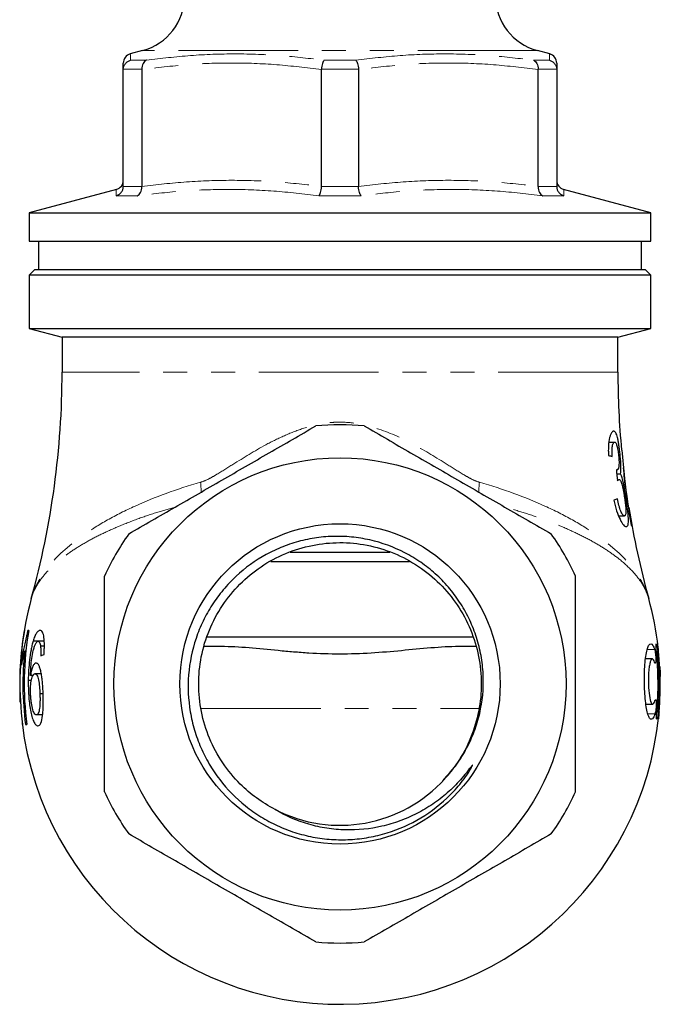
# Model space of a CAD drawing. Units: millimetres. Extents: x 25 to 366, y 45 to 272.
# Drawn here: x 228 to 262, y 168 to 220 of the extents above; entities that cross this region are included whole.
import ezdxf

# ---------------------------------------------------------------- set-up
doc = ezdxf.new("R2010")
doc.units = ezdxf.units.MM
doc.linetypes.add('PHANTOM', pattern=[12.7, 6.35, -1.27, 1.27, -1.27, 1.27, -1.27])

msp = doc.modelspace()

# ---------------------------------------------------------------- linework, layer by layer
at = {"color": 7, "linetype": 'Continuous', "lineweight": 25}
for p, q in [((234.372, 218.226), (233.716, 218.05)), ((255.975, 218.05), (255.319, 218.226)), ((255.975, 218.038), (255.975, 218.05)), ((233.346, 217.232), (233.346, 217.219)), ((233.346, 211.02), (233.346, 217.219)), ((234.328, 217.219), (234.327, 217.232)), ((234.328, 217.219), (234.328, 211.02)), ((243.864, 217.232), (243.864, 217.219)), ((243.864, 211.02), (243.864, 217.219)), ((245.828, 217.219), (245.827, 217.232)), ((245.828, 217.219), (245.828, 211.02)), ((255.364, 217.232), (255.364, 217.219)), ((255.364, 211.02), (255.364, 217.219)), ((256.346, 217.219), (256.345, 217.232)), ((256.346, 217.219), (256.346, 211.02)), ((232.975, 210.859), (228.346, 209.618)), ((232.975, 210.855), (232.975, 210.859)), ((233.346, 211.02), (233.345, 211.007)), ((234.328, 211.007), (234.328, 211.02)), ((243.864, 211.02), (243.863, 211.007)), ((245.828, 211.007), (245.828, 211.02)), ((255.364, 211.02), (255.363, 211.007)), ((256.346, 211.007), (256.346, 211.02)), ((261.346, 209.618), (256.716, 210.859)), ((228.346, 209.618), (228.346, 208.116)), ((228.346, 209.618), (261.346, 209.618)), ((261.346, 208.116), (261.346, 209.618)), ((228.346, 208.116), (261.346, 208.116)), ((228.846, 208.116), (228.846, 206.616)), ((260.846, 206.616), (260.846, 208.116)), ((228.646, 206.616), (228.346, 206.316)), ((228.646, 206.616), (261.046, 206.616)), ((261.346, 206.316), (261.046, 206.616)), ((228.346, 206.316), (228.346, 203.482)), ((261.346, 206.316), (228.346, 206.316)), ((261.346, 203.482), (261.346, 206.316)), ((228.346, 203.482), (230.096, 203.013)), ((228.346, 203.482), (261.346, 203.482)), ((259.596, 203.013), (261.346, 203.482)), ((230.096, 203.013), (230.096, 201.167)), ((259.596, 203.013), (230.096, 203.013)), ((259.596, 201.167), (259.596, 203.013)), ((259.119, 197.451), (259.422, 197.451)), ((259.627, 196.756), (259.715, 196.756)), ((259.514, 195.969), (259.535, 195.969)), ((259.534, 195.765), (259.731, 195.765)), ((259.944, 194.532), (260.019, 194.532)), ((259.633, 193.54), (259.937, 193.54)), ((260.297, 193.028), (260.326, 193.028)), ((242.201, 191.616), (244.846, 191.616)), ((244.846, 191.616), (247.495, 191.616)), ((241.169, 191.116), (244.846, 191.116)), ((244.846, 191.116), (248.528, 191.116)), ((237.792, 187.116), (244.846, 187.116)), ((244.846, 187.116), (251.916, 187.116)), ((229.078, 186.891), (228.559, 186.891)), ((229.147, 186.882), (228.828, 186.882)), ((229.15, 186.625), (228.953, 186.625)), ((237.654, 186.616), (238.54, 186.616)), ((251.151, 186.616), (252.038, 186.616)), ((228.072, 186.209), (227.986, 186.209)), ((228.175, 186.355), (228.105, 186.355)), ((261.42, 185.943), (261.061, 185.943)), ((228.556, 185.069), (228.42, 185.069)), ((228.99, 185.151), (228.653, 185.151)), ((228.467, 184.799), (228.302, 184.799)), ((229.091, 184.085), (228.919, 184.085)), ((227.873, 183.652), (227.875, 183.821)), ((227.883, 183.652), (227.873, 183.652)), ((261.082, 183.543), (261.438, 183.543)), ((229.06, 182.971), (228.734, 182.971)), ((227.977, 182.571), (227.983, 182.459))]:
    msp.add_line(p, q, dxfattribs=at)
at = {"color": 8, "linetype": 'PHANTOM', "lineweight": 18}
for p, q in [((255.319, 218.226), (234.372, 218.226)), ((233.729, 217.715), (234.57, 217.715)), ((244.006, 217.715), (245.686, 217.715)), ((255.122, 217.715), (255.962, 217.715)), ((234.327, 217.232), (233.346, 217.232)), ((245.827, 217.232), (243.864, 217.232)), ((256.345, 217.232), (255.364, 217.232)), ((233.345, 211.007), (234.328, 211.007)), ((243.863, 211.007), (245.828, 211.007)), ((255.363, 211.007), (256.346, 211.007)), ((234.086, 210.524), (232.963, 210.524)), ((245.969, 210.524), (243.722, 210.524)), ((256.728, 210.524), (255.605, 210.524)), ((259.596, 201.167), (230.096, 201.167)), ((261.159, 186.45), (261.541, 186.45)), ((261.637, 186.343), (261.707, 186.343)), ((261.819, 185.004), (261.84, 185.004)), ((237.474, 183.311), (252.219, 183.311)), ((261.182, 183.035), (261.567, 183.035)), ((261.662, 183.143), (261.731, 183.143)), ((261.759, 183.143), (261.781, 183.143))]:
    msp.add_line(p, q, dxfattribs=at)
at = {"color": 7, "linetype": 'Continuous', "lineweight": 25}
for radius in [12, 8.5]:
    msp.add_circle((244.846, 184.616), radius, dxfattribs=at)
for centre, radius, start, end in [((233.596, 221.124), 3, 285, 0), ((256.096, 221.124), 3, 180, 255), ((233.846, 217.566), 0.5, 105.2108, 180.3568), ((255.846, 217.566), 0.5, 359.6441, 74.8258), ((232.846, 211.342), 0.5, 284.8905, 359.3673), ((256.846, 211.342), 0.5, 180.639, 255.041), ((185.096, 201.167), 45, 344.5169, 0), ((304.596, 201.167), 45, 180, 185.2801), ((244.846, 184.616), 13.75, 84.62, 95.38), ((304.596, 201.167), 45, 189.1866, 195.4824), ((244.846, 184.616), 13.75, 144.62, 155.38), ((244.846, 184.616), 13.75, 24.62, 35.38), ((244.846, 184.616), 17, 164.519, 182.6821), ((244.846, 184.616), 17, 6.5341, 15.4854), ((244.846, 184.616), 17, 170.3744, 183.2494), ((244.846, 184.616), 16.99, 170.3687, 187.2955), ((244.846, 184.616), 16.761, 170.2359, 187.3957), ((244.846, 184.616), 16.934, 174.6039, 176.6093), ((244.846, 184.616), 16.831, 174.0704, 187.3648), ((244.846, 184.616), 16.88, 354.9927, 5.8709), ((244.846, 184.616), 16.949, 355.0132, 5.8469), ((244.846, 184.616), 17, 0, 3.1387), ((244.846, 184.616), 16.978, 355.0215, 1.3079), ((244.846, 184.616), 16.999, 355.0278, 1.3062), ((244.846, 184.616), 17, 186.9102, 0), ((244.846, 184.616), 7.5, 242.6293, 317.9196), ((244.846, 184.616), 13.75, 204.62, 215.38), ((244.846, 184.616), 13.75, 324.62, 335.38), ((244.846, 184.616), 13.75, 264.62, 275.38)]:
    msp.add_arc(centre, radius, start, end, dxfattribs=at)
at = {"color": 8, "linetype": 'PHANTOM', "lineweight": 18}
for centre, start, end in [((233.842, 194.859), 358.5371, 7.2602), ((255.849, 194.859), 172.7398, 181.4629)]:
    msp.add_arc(centre, 3.631, start, end, dxfattribs=at)
for points, knots in [([(233.716, 218.05), (233.717, 218.033), (233.719, 218), (233.726, 217.808), (233.729, 217.715)], [0, 0, 0, 0, 0.521193, 1, 1, 1, 1]), ([(234.57, 217.715), (235.351, 217.809), (236.916, 217.996), (239.314, 218.079), (241.682, 217.993), (243.254, 217.805), (244.006, 217.715)], [0, 0, 0, 0, 0.249596, 0.500001, 0.760968, 1, 1, 1, 1]), ([(245.686, 217.715), (246.47, 217.809), (248.042, 217.996), (250.444, 218.079), (252.809, 217.993), (254.374, 217.805), (255.122, 217.715)], [0, 0, 0, 0, 0.249596, 0.500001, 0.760968, 1, 1, 1, 1]), ([(255.962, 217.715), (255.966, 217.812), (255.972, 217.993), (255.974, 218.024), (255.975, 218.038)], [0, 0, 0, 0, 0.535561, 1, 1, 1, 1]), ([(243.864, 217.219), (243.073, 217.316), (241.488, 217.51), (239.099, 217.596), (236.706, 217.511), (235.121, 217.316), (234.328, 217.219)], [0, 0, 0, 0, 0.249577, 0.5, 0.749523, 1, 1, 1, 1]), ([(255.364, 217.219), (254.573, 217.316), (252.988, 217.51), (250.599, 217.596), (248.206, 217.511), (246.621, 217.316), (245.828, 217.219)], [0, 0, 0, 0, 0.2495766, 0.5, 0.7495229, 1, 1, 1, 1]), ([(234.328, 211.02), (235.119, 211.11), (236.705, 211.29), (239.093, 211.368), (241.484, 211.29), (243.07, 211.11), (243.864, 211.02)], [0, 0, 0, 0, 0.249629, 0.5, 0.749589, 1, 1, 1, 1]), ([(245.828, 211.02), (246.619, 211.11), (248.205, 211.29), (250.593, 211.368), (252.984, 211.29), (254.57, 211.11), (255.364, 211.02)], [0, 0, 0, 0, 0.249629, 0.5, 0.749589, 1, 1, 1, 1]), ([(232.963, 210.524), (232.966, 210.62), (232.973, 210.809), (232.974, 210.84), (232.975, 210.855)], [0, 0, 0, 0, 0.510156, 1, 1, 1, 1]), ([(243.722, 210.524), (242.924, 210.617), (241.326, 210.805), (238.877, 210.887), (236.459, 210.802), (234.854, 210.614), (234.086, 210.524)], [0, 0, 0, 0, 0.2496118, 0.5000007, 0.7608717, 1, 1, 1, 1]), ([(255.605, 210.524), (254.804, 210.617), (253.199, 210.805), (250.747, 210.887), (248.332, 210.802), (246.734, 210.614), (245.969, 210.524)], [0, 0, 0, 0, 0.249612, 0.500001, 0.760872, 1, 1, 1, 1]), ([(256.716, 210.859), (256.717, 210.842), (256.718, 210.809), (256.725, 210.616), (256.728, 210.524)], [0, 0, 0, 0, 0.5210921, 1, 1, 1, 1]), ([(237.444, 195.317), (237.597, 195.361), (237.743, 195.428), (238.031, 195.575), (238.173, 195.656), (238.599, 195.908), (238.881, 196.088), (239.734, 196.626), (240.31, 196.983), (241.211, 197.469), (241.518, 197.623), (242.147, 197.907), (242.472, 198.038), (243.133, 198.259), (243.468, 198.35), (243.981, 198.444), (244.154, 198.469), (244.504, 198.502), (244.681, 198.51), (245.209, 198.509), (245.555, 198.474), (246.238, 198.346), (246.575, 198.254), (247.57, 197.919), (248.189, 197.626), (249.386, 196.98), (249.961, 196.624), (250.812, 196.087), (251.094, 195.907), (251.518, 195.655), (251.66, 195.575), (251.948, 195.428), (252.094, 195.361), (252.248, 195.317)], [0, 0, 0, 0, 0.03125, 0.03125, 0.0625, 0.0625, 0.125, 0.125, 0.25, 0.25, 0.3125, 0.3125, 0.375, 0.375, 0.4375, 0.4375, 0.46875, 0.46875, 0.5, 0.5, 0.5625, 0.5625, 0.625, 0.625, 0.75, 0.75, 0.875, 0.875, 0.9375, 0.9375, 0.96875, 0.96875, 1, 1, 1, 1]), ([(237.444, 195.317), (236.16, 194.955), (235.009, 194.53), (233.453, 193.824), (232.962, 193.575), (232.057, 193.067), (231.641, 192.806), (230.88, 192.274), (230.535, 192.002), (229.914, 191.446), (229.641, 191.164), (229.174, 190.597), (228.978, 190.312), (228.742, 189.88), (228.672, 189.735), (228.583, 189.517), (228.555, 189.445), (228.505, 189.299), (228.483, 189.226), (228.463, 189.154)], [0, 0, 0, 0, 0.25, 0.25, 0.375, 0.375, 0.5, 0.5, 0.625, 0.625, 0.75, 0.75, 0.875, 0.875, 0.9375, 0.9375, 0.96875, 0.96875, 1, 1, 1, 1]), ([(252.248, 195.317), (253.531, 194.955), (254.682, 194.53), (256.238, 193.824), (256.73, 193.575), (257.635, 193.067), (258.05, 192.806), (258.811, 192.274), (259.157, 192.002), (259.777, 191.446), (260.05, 191.164), (260.517, 190.597), (260.713, 190.312), (260.949, 189.88), (261.019, 189.735), (261.109, 189.517), (261.136, 189.445), (261.186, 189.299), (261.209, 189.226), (261.229, 189.154)], [0, 0, 0, 0, 0.25, 0.25, 0.375, 0.375, 0.5, 0.5, 0.625, 0.625, 0.75, 0.75, 0.875, 0.875, 0.9375, 0.9375, 0.96875, 0.96875, 1, 1, 1, 1]), ([(236.097, 193.999), (235.769, 193.906), (235.053, 193.704), (234.042, 193.356), (233.053, 192.968), (232.154, 192.559), (231.339, 192.13), (230.612, 191.682), (229.909, 191.166), (229.279, 190.582), (228.851, 190.027), (228.616, 189.589), (228.519, 189.341), (228.479, 189.212), (228.469, 189.177), (228.466, 189.166), (228.464, 189.16), (228.463, 189.154)], [0, 0, 0, 0, 0.075518, 0.164707, 0.2539, 0.342655, 0.431413, 0.522322, 0.613234, 0.734465, 0.856904, 0.925112, 0.977738, 0.993756, 0.996596, 0.997019, 1, 1, 1, 1]), ([(261.229, 189.154), (261.227, 189.16), (261.225, 189.166), (261.222, 189.177), (261.212, 189.212), (261.172, 189.341), (261.075, 189.589), (260.841, 190.024), (260.414, 190.58), (259.789, 191.16), (259.094, 191.671), (258.377, 192.116), (257.559, 192.549), (256.654, 192.962), (255.677, 193.346), (254.667, 193.695), (253.942, 193.9), (253.593, 193.999)], [0, 0, 0, 0, 0.00298, 0.003403, 0.006243, 0.022258, 0.074875, 0.14307, 0.264285, 0.386696, 0.475459, 0.56422, 0.655094, 0.745965, 0.832728, 0.919487, 1, 1, 1, 1])]:
    msp.add_open_spline(points, degree=3, knots=knots, dxfattribs=at)
at = {"color": 7, "linetype": 'Continuous', "lineweight": 25}
for points, knots in [([(233.346, 217.232), (233.353, 217.288), (233.367, 217.4), (233.455, 217.547), (233.577, 217.657), (233.677, 217.701), (233.727, 217.715), (233.729, 217.715)], [0, 0, 0, 0, 0.2520089, 0.5038426, 0.7601355, 0.9899064, 1, 1, 1, 1]), ([(233.346, 217.219), (233.346, 217.312), (233.346, 217.5), (233.346, 217.598), (233.346, 217.56), (233.346, 217.556)], [0, 0, 0, 0, 0.46953, 0.940659, 1, 1, 1, 1]), ([(234.57, 217.715), (234.568, 217.715), (234.534, 217.701), (234.466, 217.657), (234.386, 217.547), (234.333, 217.4), (234.329, 217.288), (234.327, 217.232)], [0, 0, 0, 0, 0.010094, 0.239865, 0.496158, 0.747991, 1, 1, 1, 1]), ([(244.006, 217.715), (244.005, 217.715), (243.989, 217.701), (243.957, 217.657), (243.914, 217.547), (243.88, 217.4), (243.869, 217.288), (243.864, 217.232)], [0, 0, 0, 0, 0.010094, 0.239866, 0.496158, 0.747991, 1, 1, 1, 1]), ([(245.686, 217.715), (245.686, 217.715), (245.702, 217.701), (245.734, 217.657), (245.777, 217.547), (245.812, 217.4), (245.822, 217.288), (245.827, 217.232)], [0, 0, 0, 0, 0.010094, 0.239866, 0.496158, 0.747991, 1, 1, 1, 1]), ([(255.122, 217.715), (255.123, 217.715), (255.158, 217.701), (255.225, 217.657), (255.305, 217.547), (255.358, 217.4), (255.362, 217.288), (255.364, 217.232)], [0, 0, 0, 0, 0.010094, 0.239865, 0.496158, 0.747991, 1, 1, 1, 1]), ([(255.962, 217.715), (255.964, 217.715), (256.014, 217.701), (256.114, 217.657), (256.236, 217.547), (256.325, 217.4), (256.338, 217.288), (256.345, 217.232)], [0, 0, 0, 0, 0.010094, 0.239864, 0.496157, 0.747991, 1, 1, 1, 1]), ([(256.346, 217.555), (256.346, 217.54), (256.346, 217.508), (256.346, 217.32), (256.346, 217.219)], [0, 0, 0, 0, 0.46335, 1, 1, 1, 1]), ([(232.963, 210.524), (232.965, 210.524), (233.015, 210.538), (233.115, 210.583), (233.237, 210.692), (233.325, 210.84), (233.339, 210.951), (233.345, 211.007)], [0, 0, 0, 0, 0.0101973, 0.2393832, 0.4958452, 0.7478357, 1, 1, 1, 1]), ([(234.086, 210.524), (234.088, 210.524), (234.122, 210.538), (234.189, 210.583), (234.268, 210.692), (234.322, 210.84), (234.326, 210.951), (234.328, 211.007)], [0, 0, 0, 0, 0.0101978, 0.2393834, 0.4958455, 0.7478359, 1, 1, 1, 1]), ([(243.722, 210.524), (243.723, 210.524), (243.739, 210.538), (243.772, 210.583), (243.814, 210.692), (243.849, 210.84), (243.858, 210.951), (243.863, 211.007)], [0, 0, 0, 0, 0.010198, 0.239384, 0.495846, 0.747836, 1, 1, 1, 1]), ([(245.969, 210.524), (245.969, 210.524), (245.952, 210.538), (245.92, 210.583), (245.877, 210.692), (245.843, 210.84), (245.833, 210.951), (245.828, 211.007)], [0, 0, 0, 0, 0.010198, 0.239384, 0.495846, 0.747836, 1, 1, 1, 1]), ([(255.363, 211.007), (255.365, 210.951), (255.369, 210.84), (255.423, 210.692), (255.502, 210.583), (255.569, 210.538), (255.603, 210.524), (255.605, 210.524)], [0, 0, 0, 0, 0.252164, 0.504154, 0.760617, 0.989802, 1, 1, 1, 1]), ([(256.346, 211.007), (256.353, 210.951), (256.366, 210.84), (256.454, 210.692), (256.576, 210.583), (256.676, 210.538), (256.726, 210.524), (256.728, 210.524)], [0, 0, 0, 0, 0.2521643, 0.5041548, 0.7606168, 0.9898027, 1, 1, 1, 1]), ([(233.635, 192.577), (234.45, 193.048), (235.27, 193.521), (236.916, 194.472), (237.744, 194.95), (239.41, 195.912), (240.252, 196.398), (241.916, 197.358), (242.739, 197.834), (243.556, 198.305)], [0, 0, 0, 0, 0.25, 0.25, 0.5, 0.5, 0.75, 0.75, 1, 1, 1, 1]), ([(246.135, 198.305), (246.95, 197.835), (247.77, 197.362), (249.416, 196.411), (250.244, 195.933), (251.91, 194.971), (252.752, 194.485), (254.416, 193.525), (255.239, 193.049), (256.056, 192.577)], [0, 0, 0, 0, 0.25, 0.25, 0.5, 0.5, 0.75, 0.75, 1, 1, 1, 1]), ([(259.373, 198.028), (259.354, 198.026), (259.334, 198.022), (259.296, 197.996), (259.277, 197.976), (259.239, 197.92), (259.22, 197.884), (259.185, 197.796), (259.169, 197.745), (259.126, 197.567), (259.105, 197.422), (259.09, 197.179), (259.087, 197.096), (259.087, 196.924), (259.089, 196.834), (259.093, 196.745)], [0, 0, 0, 0, 0.125, 0.125, 0.25, 0.25, 0.375, 0.375, 0.5, 0.5, 0.75, 0.75, 0.875, 0.875, 1, 1, 1, 1]), ([(259.715, 196.756), (259.706, 196.846), (259.697, 196.935), (259.676, 197.107), (259.665, 197.192), (259.641, 197.353), (259.629, 197.429), (259.603, 197.571), (259.589, 197.636), (259.546, 197.805), (259.515, 197.888), (259.464, 197.973), (259.447, 197.994), (259.41, 198.021), (259.392, 198.025), (259.373, 198.028)], [0, 0, 0, 0, 0.125, 0.125, 0.25, 0.25, 0.375, 0.375, 0.5, 0.5, 0.75, 0.75, 0.875, 0.875, 1, 1, 1, 1]), ([(259.29, 196.681), (259.287, 196.733), (259.285, 196.785), (259.282, 196.886), (259.282, 196.936), (259.286, 197.081), (259.293, 197.17), (259.319, 197.314), (259.337, 197.368), (259.368, 197.419), (259.378, 197.432), (259.4, 197.447), (259.411, 197.449), (259.422, 197.451)], [0, 0, 0, 0, 0.125, 0.125, 0.25, 0.25, 0.5, 0.5, 0.75, 0.75, 0.875, 0.875, 1, 1, 1, 1]), ([(259.422, 197.451), (259.433, 197.45), (259.443, 197.448), (259.463, 197.433), (259.474, 197.422), (259.504, 197.375), (259.524, 197.326), (259.561, 197.193), (259.578, 197.114), (259.6, 196.979), (259.607, 196.932), (259.619, 196.835), (259.624, 196.785), (259.63, 196.735)], [0, 0, 0, 0, 0.125, 0.125, 0.25, 0.25, 0.5, 0.5, 0.75, 0.75, 0.875, 0.875, 1, 1, 1, 1]), ([(259.799, 197.027), (259.844, 196.526), (259.962, 195.187), (260.168, 193.858), (260.297, 193.028)], [0, 0, 0, 0, 0.37477, 1, 1, 1, 1]), ([(259.63, 196.735), (259.635, 196.679), (259.64, 196.622), (259.648, 196.512), (259.652, 196.457), (259.655, 196.354), (259.655, 196.306), (259.651, 196.221), (259.647, 196.184), (259.632, 196.091), (259.618, 196.045), (259.591, 195.999), (259.581, 195.987), (259.559, 195.973), (259.547, 195.971), (259.535, 195.969)], [0, 0, 0, 0, 0.125, 0.125, 0.25, 0.25, 0.375, 0.375, 0.5, 0.5, 0.75, 0.75, 0.875, 0.875, 1, 1, 1, 1]), ([(259.731, 195.765), (259.741, 195.812), (259.749, 195.861), (259.757, 195.99), (259.758, 196.068), (259.754, 196.242), (259.749, 196.34), (259.738, 196.492), (259.734, 196.544), (259.725, 196.649), (259.72, 196.703), (259.715, 196.756)], [0, 0, 0, 0, 0.25, 0.25, 0.5, 0.5, 0.75, 0.75, 0.875, 0.875, 1, 1, 1, 1]), ([(259.535, 195.969), (259.533, 195.97), (259.531, 195.97), (259.529, 195.97), (259.527, 195.971), (259.524, 195.972), (259.521, 195.973), (259.518, 195.974), (259.516, 195.975), (259.513, 195.976)], [0, 0, 0, 0, 0.00002371861, 0.00002371861, 0.00002371861, 0.00005932492, 0.00005932492, 0.00005932492, 0.00009496752, 0.00009496752, 0.00009496752, 0.00009496752]), ([(260.326, 193.028), (260.187, 193.856), (260.015, 194.872), (259.91, 195.895), (259.891, 196.084)], [0, 0, 0, 0, 0.815954, 1, 1, 1, 1]), ([(259.57, 195.399), (259.584, 195.417), (259.597, 195.434), (259.617, 195.453), (259.624, 195.458), (259.638, 195.465), (259.645, 195.466), (259.652, 195.467)], [0, 0, 0, 0, 0.5, 0.5, 0.75, 0.75, 1, 1, 1, 1]), ([(259.652, 195.467), (259.665, 195.466), (259.677, 195.463), (259.703, 195.444), (259.716, 195.428), (259.755, 195.363), (259.781, 195.297), (259.82, 195.166), (259.832, 195.119), (259.857, 195.017), (259.869, 194.961), (259.892, 194.845), (259.903, 194.786), (259.924, 194.663), (259.933, 194.6), (259.943, 194.537)], [0, 0, 0, 0, 0.125, 0.125, 0.25, 0.25, 0.5, 0.5, 0.625, 0.625, 0.75, 0.75, 0.875, 0.875, 1, 1, 1, 1]), ([(260.019, 194.532), (259.997, 194.673), (259.976, 194.812), (259.942, 195.014), (259.93, 195.081), (259.906, 195.208), (259.895, 195.268), (259.87, 195.38), (259.858, 195.434), (259.833, 195.529), (259.821, 195.571), (259.795, 195.645), (259.783, 195.676), (259.757, 195.728), (259.744, 195.748), (259.731, 195.765)], [0, 0, 0, 0, 0.25, 0.25, 0.375, 0.375, 0.5, 0.5, 0.625, 0.625, 0.75, 0.75, 0.875, 0.875, 1, 1, 1, 1]), ([(259.385, 194.374), (259.405, 194.275), (259.425, 194.178), (259.472, 193.99), (259.498, 193.899), (259.582, 193.635), (259.644, 193.483), (259.771, 193.222), (259.833, 193.123), (259.919, 193.024), (259.945, 193.002), (259.994, 192.971), (260.017, 192.965), (260.037, 192.963)], [0, 0, 0, 0, 0.125, 0.125, 0.25, 0.25, 0.5, 0.5, 0.75, 0.75, 0.875, 0.875, 1, 1, 1, 1]), ([(259.937, 193.54), (259.924, 193.541), (259.911, 193.544), (259.882, 193.563), (259.867, 193.577), (259.817, 193.637), (259.781, 193.704), (259.729, 193.834), (259.712, 193.882), (259.679, 193.985), (259.663, 194.038), (259.617, 194.202), (259.59, 194.32), (259.565, 194.438)], [0, 0, 0, 0, 0.125, 0.125, 0.25, 0.25, 0.5, 0.5, 0.625, 0.625, 0.75, 0.75, 1, 1, 1, 1]), ([(259.943, 194.537), (259.953, 194.471), (259.962, 194.406), (259.979, 194.277), (259.987, 194.213), (260.007, 194.028), (260.015, 193.917), (260.017, 193.773), (260.016, 193.731), (260.011, 193.659), (260.005, 193.629), (259.992, 193.582), (259.983, 193.566), (259.962, 193.544), (259.95, 193.541), (259.937, 193.54)], [0, 0, 0, 0, 0.125, 0.125, 0.25, 0.25, 0.5, 0.5, 0.625, 0.625, 0.75, 0.75, 0.875, 0.875, 1, 1, 1, 1]), ([(260.037, 192.963), (260.058, 192.966), (260.078, 192.97), (260.109, 193.003), (260.122, 193.029), (260.141, 193.102), (260.147, 193.147), (260.153, 193.259), (260.152, 193.325), (260.143, 193.545), (260.127, 193.721), (260.092, 194.011), (260.079, 194.113), (260.05, 194.321), (260.034, 194.426), (260.019, 194.532)], [0, 0, 0, 0, 0.125, 0.125, 0.25, 0.25, 0.375, 0.375, 0.5, 0.5, 0.75, 0.75, 0.875, 0.875, 1, 1, 1, 1]), ([(250.412, 179.59), (250.64, 179.832), (250.85, 180.089), (251.237, 180.629), (251.412, 180.912), (251.721, 181.492), (251.856, 181.792), (252.088, 182.41), (252.185, 182.73), (252.407, 183.694), (252.471, 184.347), (252.437, 185.343), (252.405, 185.672), (252.298, 186.321), (252.224, 186.64), (252.035, 187.271), (251.918, 187.584), (251.648, 188.187), (251.341, 188.768), (250.963, 189.305), (250.547, 189.82), (250.321, 190.066), (249.846, 190.52), (249.595, 190.732), (249.067, 191.122), (248.788, 191.302), (247.918, 191.787), (247.309, 192.031), (246.353, 192.281), (246.025, 192.344), (245.37, 192.428), (245.042, 192.449), (244.386, 192.449), (244.058, 192.429), (243.401, 192.347), (243.074, 192.285), (242.437, 192.122), (242.125, 192.021), (241.514, 191.78), (241.213, 191.64), (240.34, 191.162), (239.809, 190.778), (239.087, 190.103), (238.857, 189.861), (238.434, 189.354), (238.24, 189.089), (237.884, 188.538), (237.724, 188.251), (237.436, 187.655), (237.311, 187.347), (236.996, 186.412), (236.863, 185.769), (236.759, 184.443), (236.79, 183.787), (236.953, 182.814), (237.028, 182.489), (237.216, 181.855), (237.328, 181.546), (237.59, 180.945), (237.738, 180.652), (238.072, 180.084), (238.259, 179.807), (238.86, 179.022), (239.318, 178.555), (240.088, 177.937), (240.36, 177.744), (240.923, 177.395), (241.215, 177.238), (241.818, 176.959), (242.127, 176.839), (242.759, 176.637), (243.081, 176.555), (243.732, 176.431), (244.063, 176.389), (244.724, 176.345), (245.055, 176.344), (245.718, 176.381), (246.048, 176.419), (246.701, 176.536), (247.025, 176.615), (247.971, 176.906), (248.57, 177.173), (249.703, 177.853), (250.234, 178.267), (250.933, 178.969), (251.15, 179.217), (251.453, 179.611), (251.55, 179.746), (251.686, 179.955), (251.731, 180.025), (251.794, 180.133), (251.814, 180.169), (251.843, 180.224), (251.853, 180.242), (251.866, 180.27), (251.87, 180.28), (251.874, 180.294), (251.877, 180.302), (251.87, 180.304), (251.865, 180.299), (251.847, 180.282), (251.834, 180.265), (251.808, 180.233), (251.796, 180.217), (251.758, 180.168), (251.733, 180.136), (251.658, 180.037), (251.608, 179.972), (251.454, 179.778), (251.348, 179.652), (251.018, 179.284), (250.785, 179.053), (250.295, 178.623), (250.038, 178.423), (249.499, 178.056), (249.216, 177.888), (248.629, 177.588), (248.328, 177.457), (247.711, 177.232), (247.393, 177.139), (246.433, 176.92), (245.786, 176.855), (244.802, 176.878), (244.472, 176.907), (243.826, 177.006), (243.509, 177.077), (242.572, 177.348), (241.963, 177.614), (241.398, 177.956)], [0, 0, 0, 0, 0.015625, 0.015625, 0.03125, 0.03125, 0.046875, 0.046875, 0.0625, 0.0625, 0.09375, 0.09375, 0.109375, 0.109375, 0.125, 0.125, 0.140625, 0.140625, 0.15625, 0.171875, 0.171875, 0.1875, 0.1875, 0.203125, 0.203125, 0.21875, 0.21875, 0.25, 0.25, 0.265625, 0.265625, 0.28125, 0.28125, 0.296875, 0.296875, 0.3125, 0.3125, 0.328125, 0.328125, 0.34375, 0.34375, 0.375, 0.375, 0.390625, 0.390625, 0.40625, 0.40625, 0.421875, 0.421875, 0.4375, 0.4375, 0.46875, 0.46875, 0.5, 0.5, 0.515625, 0.515625, 0.53125, 0.53125, 0.546875, 0.546875, 0.5625, 0.5625, 0.59375, 0.59375, 0.609375, 0.609375, 0.625, 0.625, 0.640625, 0.640625, 0.65625, 0.65625, 0.671875, 0.671875, 0.6875, 0.6875, 0.703125, 0.703125, 0.71875, 0.71875, 0.75, 0.75, 0.78125, 0.78125, 0.796875, 0.796875, 0.804688, 0.804688, 0.808594, 0.808594, 0.810547, 0.810547, 0.811523, 0.811523, 0.812012, 0.812012, 0.812256, 0.812256, 0.8125, 0.8125, 0.813477, 0.813477, 0.814453, 0.814453, 0.816406, 0.816406, 0.820313, 0.820313, 0.828125, 0.828125, 0.84375, 0.84375, 0.859375, 0.859375, 0.875, 0.875, 0.890625, 0.890625, 0.90625, 0.90625, 0.9375, 0.9375, 0.953125, 0.953125, 0.96875, 0.96875, 1, 1, 1, 1]), ([(241.398, 177.956), (241.063, 178.148), (240.4, 178.53), (239.452, 179.354), (238.58, 180.406), (237.877, 181.714), (237.444, 183.134), (237.298, 184.602), (237.439, 186.07), (237.865, 187.492), (238.564, 188.802), (239.499, 189.943), (240.636, 190.881), (241.943, 191.585), (243.364, 192.017), (244.831, 192.163), (246.299, 192.023), (247.721, 191.596), (249.031, 190.898), (250.172, 189.963), (251.111, 188.826), (251.815, 187.518), (252.247, 186.098), (252.393, 184.631), (252.254, 183.162), (251.822, 181.744), (251.172, 180.48), (250.566, 179.795), (250.289, 179.482)], [0, 0, 0, 0, 0.030934, 0.061302, 0.100261, 0.139984, 0.179707, 0.218666, 0.257625, 0.297349, 0.337072, 0.376031, 0.41499, 0.454713, 0.494436, 0.533395, 0.572354, 0.612077, 0.651801, 0.69076, 0.729718, 0.769442, 0.809165, 0.848124, 0.887083, 0.926806, 0.96653, 1, 1, 1, 1]), ([(232.346, 178.888), (232.346, 179.827), (232.346, 180.784), (232.346, 182.695), (232.346, 183.653), (232.346, 185.094), (232.346, 185.575), (232.346, 186.538), (232.346, 187.021), (232.346, 188.465), (232.346, 189.411), (232.346, 190.344)], [0, 0, 0, 0, 0.25, 0.25, 0.5, 0.5, 0.625, 0.625, 0.75, 0.75, 1, 1, 1, 1]), ([(257.346, 178.888), (257.346, 179.827), (257.346, 180.784), (257.346, 182.695), (257.346, 183.653), (257.346, 185.094), (257.346, 185.575), (257.346, 186.538), (257.346, 187.021), (257.346, 188.465), (257.346, 189.411), (257.346, 190.344)], [0, 0, 0, 0, 0.25, 0.25, 0.5, 0.5, 0.625, 0.625, 0.75, 0.75, 1, 1, 1, 1]), ([(228.28, 187.459), (228.265, 187.392), (228.25, 187.325), (228.22, 187.199), (228.206, 187.138), (228.164, 186.962), (228.137, 186.851), (228.087, 186.639), (228.064, 186.542), (228.022, 186.362), (228.003, 186.284), (227.986, 186.209)], [0, 0, 0, 0, 0.125, 0.125, 0.25, 0.25, 0.5, 0.5, 0.75, 0.75, 1, 1, 1, 1]), ([(228.095, 187.459), (228.092, 187.459), (228.09, 187.459), (228.087, 187.459), (228.086, 187.459), (228.085, 187.459)], [0, 0, 0, 0, 0.5, 0.5, 1, 1, 1, 1]), ([(228.328, 187.459), (228.319, 187.459), (228.311, 187.459), (228.295, 187.459), (228.288, 187.459), (228.28, 187.459)], [0, 0, 0, 0, 0.5, 0.5, 1, 1, 1, 1]), ([(228.929, 187.459), (228.898, 187.455), (228.868, 187.449), (228.804, 187.402), (228.771, 187.365), (228.707, 187.266), (228.675, 187.205), (228.63, 187.098), (228.615, 187.06), (228.587, 186.977), (228.573, 186.934), (228.559, 186.891)], [0, 0, 0, 0, 0.25, 0.25, 0.5, 0.5, 0.75, 0.75, 0.875, 0.875, 1, 1, 1, 1]), ([(229.138, 186.176), (229.142, 186.258), (229.147, 186.34), (229.154, 186.5), (229.156, 186.579), (229.156, 186.81), (229.15, 186.958), (229.116, 187.206), (229.09, 187.306), (229.037, 187.401), (229.017, 187.423), (228.975, 187.453), (228.952, 187.457), (228.929, 187.459)], [0, 0, 0, 0, 0.125, 0.125, 0.25, 0.25, 0.5, 0.5, 0.75, 0.75, 0.875, 0.875, 1, 1, 1, 1]), ([(228.559, 186.891), (228.538, 186.816), (228.517, 186.74), (228.479, 186.581), (228.462, 186.499), (228.415, 186.248), (228.389, 186.071), (228.348, 185.712), (228.332, 185.531), (228.31, 185.166), (228.304, 184.983), (228.302, 184.799)], [0, 0, 0, 0, 0.125, 0.125, 0.25, 0.25, 0.5, 0.5, 0.75, 0.75, 1, 1, 1, 1]), ([(228.42, 185.069), (228.429, 185.373), (228.449, 185.678), (228.511, 186.118), (228.537, 186.256), (228.584, 186.45), (228.601, 186.514), (228.638, 186.631), (228.657, 186.683), (228.678, 186.733)], [0, 0, 0, 0, 0.5, 0.5, 0.75, 0.75, 0.875, 0.875, 1, 1, 1, 1]), ([(228.678, 186.733), (228.69, 186.756), (228.702, 186.778), (228.728, 186.815), (228.74, 186.831), (228.766, 186.856), (228.779, 186.866), (228.804, 186.878), (228.816, 186.88), (228.828, 186.882)], [0, 0, 0, 0, 0.25, 0.25, 0.5, 0.5, 0.75, 0.75, 1, 1, 1, 1]), ([(228.828, 186.882), (228.842, 186.88), (228.856, 186.877), (228.882, 186.856), (228.894, 186.839), (228.916, 186.795), (228.925, 186.767), (228.941, 186.703), (228.947, 186.664), (228.953, 186.625)], [0, 0, 0, 0, 0.25, 0.25, 0.5, 0.5, 0.75, 0.75, 1, 1, 1, 1]), ([(228.953, 186.625), (228.956, 186.588), (228.96, 186.55), (228.964, 186.467), (228.964, 186.424), (228.965, 186.293), (228.962, 186.203), (228.96, 186.112)], [0, 0, 0, 0, 0.25, 0.25, 0.5, 0.5, 1, 1, 1, 1]), ([(238.54, 186.616), (239.019, 186.616), (239.511, 186.586), (240.522, 186.504), (241.04, 186.451), (241.839, 186.375), (242.109, 186.351), (242.65, 186.306), (242.921, 186.286), (243.737, 186.237), (244.285, 186.218), (245.387, 186.218), (245.946, 186.237), (247.041, 186.303), (247.578, 186.349), (248.636, 186.449), (249.157, 186.502), (250.178, 186.586), (250.673, 186.616), (251.151, 186.616)], [0, 0, 0, 0, 0.125, 0.125, 0.25, 0.25, 0.3125, 0.3125, 0.375, 0.375, 0.5, 0.5, 0.625, 0.625, 0.75, 0.75, 0.875, 0.875, 1, 1, 1, 1]), ([(261.567, 183.035), (261.537, 182.943), (261.506, 182.872), (261.441, 182.774), (261.408, 182.747), (261.342, 182.739), (261.309, 182.759), (261.247, 182.843), (261.217, 182.907), (261.162, 183.078), (261.136, 183.183), (261.091, 183.429), (261.072, 183.57), (261.04, 183.874), (261.027, 184.041), (261.009, 184.383), (261.003, 184.562), (260.999, 185.097), (261.012, 185.452), (261.053, 185.912), (261.07, 186.053), (261.112, 186.299), (261.136, 186.407), (261.188, 186.577), (261.217, 186.642), (261.279, 186.726), (261.311, 186.746), (261.377, 186.739), (261.411, 186.712), (261.477, 186.614), (261.51, 186.542), (261.541, 186.45)], [0, 0, 0, 0, 0.0625, 0.0625, 0.125, 0.125, 0.1875, 0.1875, 0.25, 0.25, 0.3125, 0.3125, 0.375, 0.375, 0.4375, 0.4375, 0.5, 0.5, 0.625, 0.625, 0.6875, 0.6875, 0.75, 0.75, 0.8125, 0.8125, 0.875, 0.875, 0.9375, 0.9375, 1, 1, 1, 1]), ([(261.637, 186.343), (261.627, 186.448), (261.619, 186.552), (261.617, 186.7), (261.621, 186.743), (261.639, 186.742), (261.653, 186.699), (261.682, 186.55), (261.696, 186.448), (261.707, 186.343)], [0, 0, 0, 0, 0.25, 0.25, 0.5, 0.5, 0.75, 0.75, 1, 1, 1, 1]), ([(261.819, 185.004), (261.813, 185.2), (261.802, 185.592), (261.774, 186.102), (261.749, 186.438), (261.737, 186.528), (261.733, 186.55)], [0, 0, 0, 0, 0.300587, 0.601259, 0.90235, 1, 1, 1, 1]), ([(227.941, 185.618), (227.951, 185.663), (227.962, 185.711), (227.986, 185.82), (227.999, 185.878), (228.026, 186), (228.041, 186.065), (228.072, 186.203), (228.088, 186.277), (228.105, 186.355)], [0, 0, 0, 0, 0.25, 0.25, 0.5, 0.5, 0.75, 0.75, 1, 1, 1, 1]), ([(261.541, 186.45), (261.559, 186.396), (261.577, 186.306), (261.603, 186.103), (261.61, 185.99), (261.61, 185.811), (261.602, 185.744), (261.576, 185.695), (261.558, 185.713), (261.54, 185.767)], [0, 0, 0, 0, 0.25, 0.25, 0.5, 0.5, 0.75, 0.75, 1, 1, 1, 1]), ([(228.72, 185.728), (228.705, 185.726), (228.69, 185.724), (228.66, 185.709), (228.645, 185.697), (228.601, 185.651), (228.572, 185.605), (228.52, 185.49), (228.495, 185.418), (228.453, 185.255), (228.436, 185.163), (228.42, 185.069)], [0, 0, 0, 0, 0.125, 0.125, 0.25, 0.25, 0.5, 0.5, 0.75, 0.75, 1, 1, 1, 1]), ([(229.091, 184.105), (229.087, 184.202), (229.084, 184.299), (229.074, 184.489), (229.067, 184.583), (229.051, 184.769), (229.04, 184.861), (229.017, 185.036), (229.003, 185.119), (228.972, 185.275), (228.954, 185.348), (228.916, 185.48), (228.895, 185.537), (228.849, 185.634), (228.825, 185.669), (228.787, 185.705), (228.773, 185.714), (228.747, 185.725), (228.733, 185.726), (228.72, 185.728)], [0, 0, 0, 0, 0.125, 0.125, 0.25, 0.25, 0.375, 0.375, 0.5, 0.5, 0.625, 0.625, 0.75, 0.75, 0.875, 0.875, 0.9375, 0.9375, 1, 1, 1, 1]), ([(261.54, 185.767), (261.522, 185.823), (261.504, 185.865), (261.465, 185.924), (261.444, 185.94), (261.405, 185.945), (261.385, 185.933), (261.348, 185.883), (261.331, 185.844), (261.298, 185.741), (261.284, 185.678), (261.258, 185.53), (261.247, 185.446), (261.221, 185.172), (261.212, 184.957), (261.215, 184.529), (261.227, 184.316), (261.268, 183.949), (261.297, 183.795), (261.347, 183.642), (261.366, 183.603), (261.404, 183.553), (261.423, 183.541), (261.482, 183.547), (261.521, 183.607), (261.556, 183.718)], [0, 0, 0, 0, 0.0625, 0.0625, 0.125, 0.125, 0.1875, 0.1875, 0.25, 0.25, 0.3125, 0.3125, 0.375, 0.375, 0.5, 0.5, 0.625, 0.625, 0.75, 0.75, 0.8125, 0.8125, 0.875, 0.875, 1, 1, 1, 1]), ([(261.819, 185.547), (261.822, 185.502), (261.829, 185.373), (261.836, 185.175), (261.84, 185.037), (261.84, 185.004)], [0, 0, 0, 0, 0.292849, 0.830854, 1, 1, 1, 1]), ([(228.421, 184.118), (228.419, 184.183), (228.418, 184.248), (228.42, 184.375), (228.422, 184.438), (228.435, 184.623), (228.45, 184.74), (228.494, 184.936), (228.521, 185.018), (228.568, 185.099), (228.584, 185.118), (228.618, 185.145), (228.636, 185.15), (228.653, 185.151)], [0, 0, 0, 0, 0.125, 0.125, 0.25, 0.25, 0.5, 0.5, 0.75, 0.75, 0.875, 0.875, 1, 1, 1, 1]), ([(228.653, 185.151), (228.671, 185.15), (228.689, 185.146), (228.724, 185.122), (228.742, 185.104), (228.792, 185.026), (228.821, 184.94), (228.867, 184.731), (228.884, 184.608), (228.908, 184.35), (228.914, 184.218), (228.919, 184.085)], [0, 0, 0, 0, 0.125, 0.125, 0.25, 0.25, 0.5, 0.5, 0.75, 0.75, 1, 1, 1, 1]), ([(228.302, 184.799), (228.301, 184.665), (228.301, 184.531), (228.308, 184.265), (228.314, 184.133), (228.331, 183.871), (228.343, 183.74), (228.372, 183.483), (228.391, 183.354), (228.435, 183.11), (228.462, 182.997), (228.522, 182.79), (228.555, 182.698), (228.626, 182.547), (228.664, 182.488), (228.72, 182.431), (228.739, 182.417), (228.777, 182.399), (228.796, 182.397), (228.815, 182.394)], [0, 0, 0, 0, 0.125, 0.125, 0.25, 0.25, 0.375, 0.375, 0.5, 0.5, 0.625, 0.625, 0.75, 0.75, 0.875, 0.875, 0.9375, 0.9375, 1, 1, 1, 1]), ([(228.734, 182.971), (228.715, 182.974), (228.696, 182.978), (228.658, 183.007), (228.639, 183.03), (228.583, 183.123), (228.548, 183.219), (228.492, 183.443), (228.47, 183.572), (228.445, 183.77), (228.438, 183.838), (228.427, 183.977), (228.424, 184.048), (228.421, 184.118)], [0, 0, 0, 0, 0.125, 0.125, 0.25, 0.25, 0.5, 0.5, 0.75, 0.75, 0.875, 0.875, 1, 1, 1, 1]), ([(228.919, 184.085), (228.921, 184.018), (228.923, 183.952), (228.925, 183.819), (228.925, 183.754), (228.922, 183.624), (228.92, 183.56), (228.912, 183.437), (228.906, 183.379), (228.892, 183.269), (228.882, 183.219), (228.861, 183.129), (228.848, 183.09), (228.82, 183.029), (228.804, 183.007), (228.77, 182.978), (228.752, 182.973), (228.734, 182.971)], [0, 0, 0, 0, 0.125, 0.125, 0.25, 0.25, 0.375, 0.375, 0.5, 0.5, 0.625, 0.625, 0.75, 0.75, 0.875, 0.875, 1, 1, 1, 1]), ([(228.815, 182.394), (228.842, 182.398), (228.87, 182.404), (228.92, 182.452), (228.945, 182.488), (229.007, 182.632), (229.039, 182.774), (229.069, 183.028), (229.077, 183.119), (229.089, 183.304), (229.093, 183.4), (229.097, 183.596), (229.098, 183.698), (229.097, 183.9), (229.093, 184.003), (229.091, 184.105)], [0, 0, 0, 0, 0.125, 0.125, 0.25, 0.25, 0.5, 0.5, 0.625, 0.625, 0.75, 0.75, 0.875, 0.875, 1, 1, 1, 1]), ([(261.556, 183.718), (261.573, 183.773), (261.59, 183.79), (261.617, 183.742), (261.626, 183.675), (261.629, 183.496), (261.624, 183.384), (261.601, 183.179), (261.584, 183.09), (261.567, 183.035)], [0, 0, 0, 0, 0.25, 0.25, 0.5, 0.5, 0.75, 0.75, 1, 1, 1, 1]), ([(261.731, 183.143), (261.722, 183.037), (261.709, 182.934), (261.683, 182.787), (261.669, 182.743), (261.651, 182.742), (261.646, 182.784), (261.647, 182.934), (261.652, 183.037), (261.662, 183.143)], [0, 0, 0, 0, 0.25, 0.25, 0.5, 0.5, 0.75, 0.75, 1, 1, 1, 1]), ([(261.781, 183.143), (261.772, 183.037), (261.761, 182.934), (261.744, 182.786), (261.737, 182.743), (261.731, 182.742), (261.732, 182.785), (261.742, 182.934), (261.75, 183.037), (261.759, 183.143)], [0, 0, 0, 0, 0.25, 0.25, 0.5, 0.5, 0.75, 0.75, 1, 1, 1, 1]), ([(227.983, 182.459), (227.983, 182.459), (227.984, 182.459), (227.988, 182.459), (227.99, 182.459), (227.993, 182.459)], [0, 0, 0, 0, 0.5, 0.5, 1, 1, 1, 1]), ([(228.154, 182.459), (228.164, 182.459), (228.176, 182.459), (228.199, 182.459), (228.211, 182.459), (228.224, 182.459)], [0, 0, 0, 0, 0.5, 0.5, 1, 1, 1, 1]), ([(243.556, 170.927), (242.741, 171.397), (241.922, 171.87), (240.275, 172.821), (239.447, 173.299), (237.781, 174.261), (236.939, 174.747), (235.276, 175.707), (234.452, 176.183), (233.635, 176.655)], [0, 0, 0, 0, 0.25, 0.25, 0.5, 0.5, 0.75, 0.75, 1, 1, 1, 1]), ([(256.056, 176.655), (255.241, 176.184), (254.422, 175.711), (252.775, 174.76), (251.947, 174.282), (250.281, 173.32), (249.439, 172.834), (247.776, 171.874), (246.952, 171.398), (246.135, 170.927)], [0, 0, 0, 0, 0.25, 0.25, 0.5, 0.5, 0.75, 0.75, 1, 1, 1, 1])]:
    msp.add_open_spline(points, degree=3, knots=knots, dxfattribs=at)
for points in [[(259.093, 196.745), (259.163, 196.724), (259.229, 196.703), (259.29, 196.681)], [(259.513, 195.976), (259.531, 195.784), (259.55, 195.591), (259.57, 195.399)], [(259.565, 194.438), (259.51, 194.416), (259.45, 194.395), (259.385, 194.374)], [(228.96, 186.112), (229.017, 186.134), (229.076, 186.155), (229.138, 186.176)]]:
    msp.add_open_spline(points, degree=3, dxfattribs=at)

doc.saveas('drawing.dxf')
